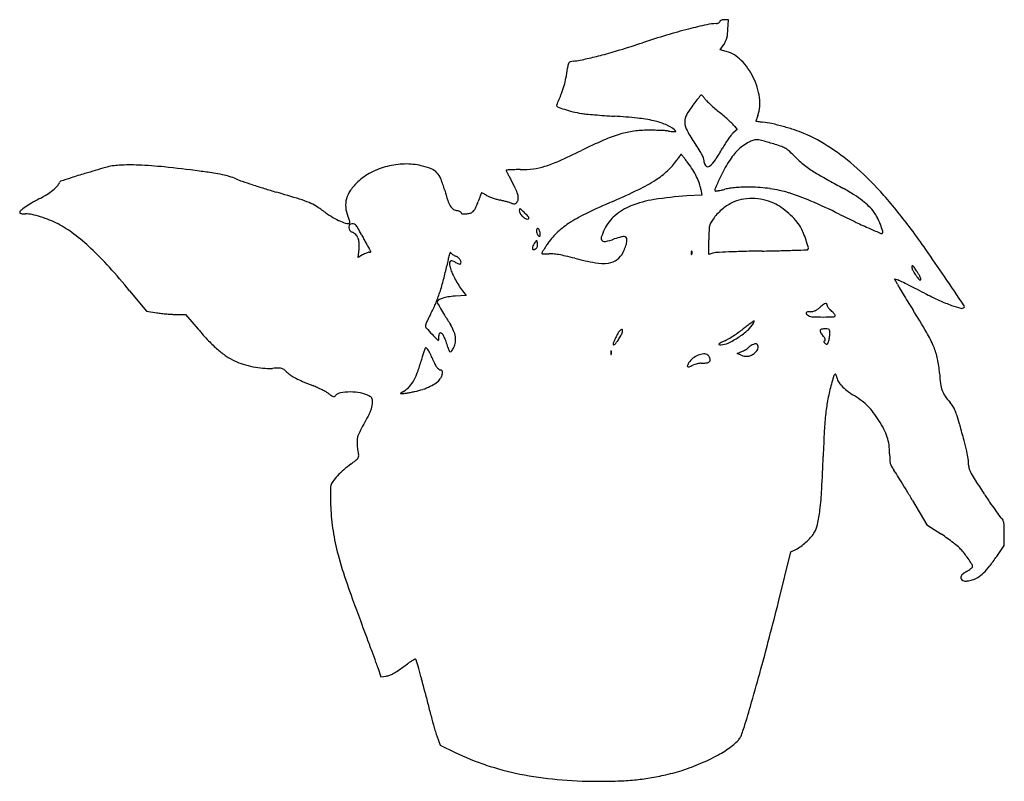
# Model space of a CAD drawing. Units: inches. Extents: x 61 to 806, y 100 to 676.
import ezdxf

# ---------------------------------------------------------------- set-up
doc = ezdxf.new("R2010")
doc.units = ezdxf.units.IN
doc.header["$MEASUREMENT"] = 0
doc.layers.add('freecads.com', color=7, linetype='Continuous')

msp = doc.modelspace()

# ---------------------------------------------------------------- linework, layer by layer
at = {"layer": 'freecads.com'}
for p, q in [((597.07, 676.49), (594.07, 676.49)), ((596.7, 669.15), (597.07, 676.49)), ((590.98, 653.72), (593.65, 657.77)), ((595.46, 652.46), (590.98, 653.72)), ((601.66, 596.01), (603.76, 593.35)), ((603.76, 593.35), (600.56, 590.53)), ((576.33, 547.88), (576.99, 543.76)), ((576.99, 543.76), (565.67, 543.07)), ((582.35, 498.78), (582.36, 509.88)), ((317.08, 496.47), (317.6, 502.95)), ((585.35, 499.8), (582.35, 498.78)), ((320.34, 498.48), (317.08, 496.47)), ((724.98, 476.22), (722.84, 480.45)), ((722.84, 480.45), (725.24, 479.54)), ((144.03, 471.4), (156.72, 455.86)), ((395.98, 471.38), (398.8, 467.77)), ((398.8, 467.77), (390.32, 467.24)), ((156.72, 455.86), (164.53, 454.67)), ((179.35, 453.42), (186.35, 453.37)), ((186.35, 453.37), (195.85, 442.29)), ((603.76, 423.77), (607.69, 425.53)), ((606.74, 422.54), (603.76, 423.77)), ((736.44, 312.62), (747.32, 294.25)), ((747.32, 294.25), (758.34, 287.04)), ((805.85, 278.67), (805.85, 287.93)), ((800.1, 270.33), (805.85, 278.67)), ((634.96, 235.85), (644.35, 273.7)), ((644.35, 273.7), (648.15, 275.64)), ((331.85, 186.13), (334.09, 179.26)), ((334.09, 179.26), (338.05, 179.79)), ((376.46, 134.58), (379.12, 127.39)), ((379.12, 127.39), (390.24, 121.96))]:
    msp.add_line(p, q, dxfattribs=at)
for centre, radius, start, end in [((674.25, 254.9), 428.16, 102.61611, 104.51737), ((587.76, 641.29), 32.2, 89.99997, 102.61612), ((587.76, 676.91), 3.42, 269.99995, 284.70475), ((587.71, 677.11), 3.62, 284.70474, 298.7747), ((587.96, 676.65), 3.1, 298.77471, 313.94415), ((589.01, 675.56), 1.59, 313.94411, 339.00643), ((591.79, 674.49), 1.39, 128.07903, 159.00634), ((593.13, 672.79), 3.56, 112.74534, 128.07906), ((593.69, 671.44), 5.02, 99.82714, 112.74533), ((594.07, 669.26), 7.23, 90.00003, 99.8271), ((753.27, -17.39), 711.71, 106.57112, 108.10388), ((687.66, 203.08), 481.69, 104.51741, 106.57107), ((578.13, 667.22), 18.37, 345.01138, 353.79122), ((528.84, 672.58), 67.94, 353.79126, 357.10914), ((207.03, 1653.45), 1046.16, 287.11847, 288.10395), ((576.59, 669.06), 20.47, 326.50466, 334.22246), ((583.23, 665.85), 13.09, 334.22253, 345.01137), ((436.02, 894.36), 253.2, 282.37998, 285.0118), ((403.73, 1014.8), 377.9, 285.01173, 287.11855), ((588.58, 627.92), 25.49, 44.29973, 74.35864), ((521.3, 633.69), 46.35, 168.9007, 172.53341), ((478.59, 642.07), 2.82, 140.91662, 168.90069), ((478, 642.55), 2.06, 105.86842, 140.91661), ((482.74, 625.86), 19.4, 99.1316, 105.86833), ((449.31, 833.81), 191.22, 279.13157, 282.38002), ((570.84, 610.6), 50.29, 26.21716, 44.29968), ((321.94, 659.81), 154.72, 349.74759, 352.5334), ((405.91, 646.21), 69.75, 338.5353, 343.71167), ((420.18, 642.04), 54.89, 343.71164, 349.74762), ((569.9, 610.14), 51.33, 8.31639, 26.21714), ((146.43, 748.24), 348.57, 336.96472, 338.53529), ((749.48, 474.77), 225.69, 140.23608, 141.34509), ((576.74, 618.5), 0.979, 88.30111, 140.23601), ((576.76, 619), 0.476, 45.09809, 88.30114), ((564.58, 606.78), 17.73, 41.91868, 45.09817), ((565.15, 607.3), 16.96, 37.83248, 41.91861), ((468.06, 611.49), 0.924, 156.96468, 247.94542), ((700.72, 516.24), 161.75, 143.80503, 145.73218), ((664.44, 542.79), 116.8, 141.34507, 143.80502), ((556.99, 600.95), 27.3, 34.97243, 37.83248), ((588.64, 623.09), 11.33, 214.97237, 225.18991), ((671.97, 706.98), 129.57, 225.18992, 226.90258), ((679.38, 714.9), 140.42, 226.90262, 228.76652), ((592.93, 613.5), 28.06, 340.18781, 8.31637), ((503.07, 697.9), 94.17, 247.94542, 251.35633), ((496.84, 679.45), 74.69, 251.3564, 256.41182), ((497.9, 683.83), 79.19, 256.41181, 261.25029), ((495.73, 669.72), 64.92, 261.25031, 264.48891), ((541.2, 1140.96), 538.35, 264.48892, 265.1712), ((546.1, 1199), 596.59, 265.17113, 265.88549), ((549.36, 1244.31), 642.03, 265.88545, 266.56154), ((583.67, 595.98), 20.12, 145.73216, 162.71739), ((697.02, 735.02), 167.17, 228.76654, 230.40196), ((452.7, 439.67), 216.13, 49.13799, 50.40192), ((1071.74, 441.01), 480.88, 160.18773, 160.38322), ((487.44, 213.73), 390.41, 83.99364, 86.56153), ((517.28, 497.36), 105.22, 77.18289, 83.99358), ((528.1, 544.92), 56.45, 67.57495, 77.18286), ((539.38, 572.25), 26.88, 50.84024, 67.57495), ((573.71, 599.08), 9.69, 162.71733, 192.05848), ((583.72, 601.22), 19.93, 192.0585, 210.39927), ((476.31, 466.97), 180.03, 47.68849, 49.13806), ((484.44, 475.89), 167.97, 46.37188, 47.68853), ((590.77, 587.44), 13.86, 38.18854, 46.37194), ((618.38, 599.79), 0.51, 160.75948, 174.49263), ((617.94, 599.83), 0.066, 174.49284, 260.87204), ((1606.48, 254.92), 1047.06, 160.69211, 160.75972), ((686.94, 1029.32), 435.06, 260.87209, 261.06896), ((864.51, 514.86), 260.88, 160.38321, 160.69215), ((633.76, 690.87), 92.46, 261.06894, 262.12845), ((646.12, 780.28), 182.72, 262.12835, 262.76479), ((614, 527.29), 72.3, 77.25148, 82.76479), ((587.7, 411.06), 191.47, 74.58667, 77.25149), ((548.2, 481.25), 113.53, 107.33195, 113.65213), ((534.59, 524.87), 67.84, 98.70842, 107.33195), ((536.18, 514.45), 78.38, 90.97026, 98.70844), ((537.53, 434.93), 157.91, 89.33876, 90.97028), ((536.93, 382.65), 210.19, 88.02213, 89.33877), ((537.56, 400.89), 191.94, 86.69057, 88.02211), ((545.49, 538.17), 54.43, 83.2884, 86.6906), ((592.43, 937.06), 347.21, 263.28841, 263.97023), ((556.37, 595.62), 3.87, 263.9703, 280.86754), ((552.58, 588.46), 5.97, 38.79223, 50.84028), ((557.05, 592.05), 0.24, 280.86749, 38.79217), ((711.56, 676.22), 168.14, 210.39926, 214.2155), ((653.85, 546.13), 69.54, 142.05173, 144.98213), ((608.48, 581.52), 12, 131.30038, 142.05172), ((587.12, 408.93), 193.67, 71.91961, 74.58673), ((620.48, 511.13), 86.17, 67.03349, 71.91962), ((606.74, 478.71), 121.38, 56.18311, 67.03346), ((709, 114.1), 514.35, 113.65218, 115.71156), ((415.71, 475.05), 189.63, 32.40982, 34.21552), ((660.41, 541.44), 77.61, 147.91948, 150.90098), ((661.74, 540.61), 79.17, 144.98219, 147.91947), ((625.39, 556.11), 30.31, 123.61945, 132.38487), ((638.81, 535.93), 54.54, 117.97265, 123.61949), ((620.41, 570.58), 15.31, 105.25045, 117.97262), ((618.42, 577.85), 7.77, 84.1182, 105.25044), ((616.78, 561.93), 23.78, 74.25731, 84.11824), ((475.51, 60.76), 544.48, 73.2414, 74.25736), ((609.07, 504.3), 81.27, 69.56962, 73.2415), ((182.39, 1207.76), 699.49, 294.16205, 295.71153), ((648.67, 504.89), 111.8, 141.56455, 142.33048), ((561.32, 574.21), 0.283, 89.99986, 141.56445), ((561.32, 574.19), 0.3, 39.55623, 90), ((285.32, 346.23), 358.27, 39.19894, 39.55623), ((549.46, 559.96), 31.2, 25.55247, 32.40987), ((485.81, 638.62), 122.22, 326.08191, 330.90092), ((651.97, 534.25), 64.74, 140.9159, 145.92138), ((626.36, 555.05), 31.74, 132.38485, 140.91592), ((631.62, 564.83), 16.67, 57.68299, 69.56967), ((629.62, 561.68), 20.4, 47.31448, 57.68298), ((537.64, 461.94), 156.08, 45.00024, 47.31445), ((571.15, 425.59), 185.32, 48.28101, 56.18309), ((138.44, 520.84), 45.56, 92.87822, 106.06414), ((144.4, 402.35), 164.21, 87.79922, 92.87823), ((139.3, 269.57), 297.08, 84.0247, 87.79923), ((353.62, 507.8), 59.49, 91.46246, 104.2374), ((353.36, 518.08), 49.21, 76.73433, 91.46241), ((429.83, 656.21), 94.98, 287.40579, 294.16199), ((518.95, 596.95), 47.34, 312.7629, 325.47135), ((637.06, 515.69), 96.03, 144.24913, 145.47135), ((601.79, 541.08), 52.58, 142.33048, 144.24916), ((473.4, 499.61), 115.57, 37.91941, 39.19893), ((394.12, 437.85), 216.08, 37.11835, 37.91934), ((506.73, 523.07), 74.85, 32.13214, 37.11838), ((564.78, 567.28), 14.22, 14.60158, 25.55255), ((569.17, 568.43), 9.69, 359.99998, 14.60162), ((582.28, 568.43), 3.43, 179.99995, 233.30869), ((570.22, 581.86), 20.5, 308.03539, 326.08192), ((656.11, 531.44), 69.74, 145.92146, 151.6574), ((701.76, 626.07), 76.03, 225.00026, 228.81558), ((703.57, 628.13), 78.77, 228.81558, 232.531), ((239.89, 122.84), 456.04, 106.5183, 107.90484), ((693.38, -1406.31), 2051.03, 106.06408, 106.51832), ((64.07, -449.13), 1019.71, 82.51791, 84.02477), ((116.61, -49.09), 616.24, 81.51901, 82.51801), ((191.41, 452.53), 109.07, 77.92026, 81.51906), ((201.95, 501.77), 58.72, 72.67197, 77.92027), ((346.82, 521.72), 43.97, 117.15687, 133.0878), ((353.29, 509.11), 58.15, 104.23739, 117.15694), ((351.89, 511.85), 55.61, 68.61588, 76.73427), ((367.66, 552.11), 12.38, 43.85205, 68.61586), ((366.25, 550.76), 14.33, 21.38056, 43.8521), ((429.07, 562.5), 0.195, 93.32266, 182.60095), ((429.75, 562.53), 0.875, 182.60089, 206.73525), ((728.22, 712.88), 335.07, 206.73529, 207.10129), ((449.28, 214.38), 348.9, 92.83605, 93.32261), ((561.17, 627.39), 147.42, 207.10133, 208.07054), ((437.91, 444), 119.01, 91.16674, 92.83608), ((440.3, 326.74), 236.29, 90.1675, 91.16673), ((439.37, 643.1), 80.07, 270.16746, 277.31154), ((443.14, 613.74), 50.48, 277.31153, 287.40578), ((506.89, 609.99), 65.1, 302.75468, 312.76293), ((522.44, 532.94), 56.3, 25.95922, 32.13214), ((581.52, 567.41), 2.16, 233.30866, 308.03538), ((759.85, 475.49), 187.61, 151.65749, 154.39793), ((702.17, 626.3), 76.46, 232.53099, 236.30003), ((695.83, 616.8), 65.04, 236.30006, 240.55527), ((3723.77, 5980.74), 6224.62, 240.555295, 240.598152), ((536.07, 386.24), 238.04, 41.33655, 48.28096), ((84.02, 555.75), 7.37, 316.82233, 341.14661), ((92.28, 552.93), 1.36, 108.52238, 161.14664), ((335.11, -171.87), 765.76, 107.90488, 108.52229), ((200.54, 497.24), 63.46, 67.72054, 72.67196), ((256.22, 633.16), 83.42, 247.72053, 251.06751), ((423.89, 1121.98), 600.2, 251.06749, 251.84809), ((445.81, 1188.84), 670.57, 251.84803, 252.65246), ((344.8, 523.88), 41.01, 133.08782, 144.93153), ((299.93, 524.79), 85.55, 15.38698, 21.38058), ((659.54, 679.85), 258.9, 208.07054, 208.70629), ((265.44, 464.03), 190.42, 26.37261, 28.7063), ((476.25, 657.62), 121.73, 295.80679, 302.75464), ((531.37, 537.29), 46.37, 19.179, 25.95924), ((549.59, 543.62), 27.08, 9.03533, 19.17899), ((1074.18, 324.87), 536.15, 154.39798, 155.36811), ((9188.98, 15679.2), 17356.93, 240.598153, 240.618092), ((9716.25, 16615.65), 18431.62, 240.618124, 240.637834), ((6470.01, 10845.63), 11811.11, 240.637906, 240.665408), ((42.78, 605.15), 72.14, 297.31541, 302.32868), ((55.89, 584.44), 47.62, 302.32867, 309.17165), ((63.83, 574.69), 35.05, 309.17163, 316.82236), ((451.57, 1207.26), 689.87, 252.65242, 253.43989), ((-309.83, -1353.32), 1981.52, 72.90516, 73.43984), ((329.09, 534.91), 21.81, 144.93161, 163.93261), ((567.62, 598.46), 192.09, 195.38689, 197.80744), ((593.29, 472.2), 197.18, 158.21936, 158.77582), ((410.38, 545.29), 0.203, 90.0001, 158.21954), ((410.38, 544.96), 0.536, 62.7276, 89.99996), ((371.5, 469.55), 85.38, 61.98124, 62.72768), ((388.1, 500.73), 50.05, 60.47554, 61.98125), ((371.1, 470.72), 84.54, 59.45873, 60.47561), ((412.16, 536.77), 26.66, 16.41933, 26.37268), ((428.47, 541.58), 9.65, 358.17309, 16.41936), ((295.65, 1031.09), 536.57, 293.49709, 295.80672), ((587.93, 547.83), 1.23, 155.36808, 225.00001), ((587.42, 547.32), 0.511, 225.00002, 277.60167), ((577.85, 619.02), 72.85, 277.60166, 279.15435), ((581.76, 594.76), 48.27, 279.15439, 281.97916), ((573.99, 631.39), 85.72, 281.97923, 283.81678), ((604.43, 507.58), 41.78, 98.45126, 103.81683), ((608.54, 479.94), 69.72, 94.79529, 98.45137), ((610.54, 456.09), 93.66, 91.65208, 94.79536), ((612.89, 374.76), 175.02, 89.68376, 91.65216), ((613.3, 448.43), 101.35, 81.33059, 89.68382), ((613.03, 446.71), 103.08, 73.08288, 81.3306), ((598.16, 397.8), 154.21, 66.55155, 73.08288), ((573.99, 353.9), 223.81, 58.07555, 60.66544), ((652.22, 479.46), 75.89, 52.27363, 58.07553), ((101.62, 483.06), 63.25, 120.19005, 125.34396), ((139.25, 418.37), 138.09, 117.31539, 120.19012), ((248.74, 462.95), 81.3, 67.48569, 72.90509), ((266.34, 505.4), 35.35, 57.73409, 67.48567), ((325.3, 536.01), 17.87, 163.93258, 185.27023), ((405.36, 546.34), 21.66, 197.80743, 209.86005), ((374.15, 550.21), 35.52, 337.03763, 341.59365), ((541.24, 494.61), 140.58, 160.51971, 161.59365), ((478.05, 516.96), 73.55, 158.77587, 160.51969), ((420.87, 555.07), 13.39, 239.45879, 247.74198), ((436.17, 592.45), 53.79, 247.74194, 250.68885), ((438.27, 598.46), 60.15, 250.6889, 253.59547), ((435.36, 588.55), 49.82, 253.59555, 256.94299), ((390.06, 393.24), 150.68, 75.86496, 76.94303), ((390.93, 396.68), 147.12, 74.7674, 75.86495), ((395.05, 411.84), 131.41, 73.69941, 74.7674), ((426.71, 520.1), 18.62, 69.18323, 73.69938), ((436.58, 546.06), 9.15, 249.18319, 258.26302), ((435.09, 538.85), 1.79, 258.26298, 288.63314), ((435.06, 538.92), 1.86, 288.63326, 318.28795), ((428.92, 544.39), 10.09, 318.28795, 326.76615), ((433.45, 541.42), 4.67, 326.76616, 358.17311), ((727.92, 36.8), 547.62, 113.49707, 115.8452), ((553.39, 461.15), 80.21, 98.8829, 111.96031), ((581.83, 279.17), 264.39, 93.50477, 98.88294), ((615.47, 506.78), 34.91, 117.09165, 124.61074), ((612.64, 512.32), 28.69, 101.73375, 117.09166), ((614.75, 502.15), 39.08, 89.55101, 101.73367), ((614.73, 499.99), 41.24, 77.6858, 89.551), ((615.55, 503.73), 37.41, 64.9225, 77.68578), ((615.56, 503.75), 37.39, 55.00382, 64.9224), ((467.3, 96.12), 483.05, 63.76275, 66.55154), ((668.04, 499.9), 50.03, 44.9253, 52.2736), ((418.37, 282.7), 394.79, 36.58252, 41.33647), ((62.93, 530.4), 2.07, 130.22019, 180.00002), ((61.23, 530.4), 0.376, 180, 250.6665), ((63.79, 537.71), 8.12, 250.66652, 258.28725), ((94.59, 492.96), 51.11, 125.34392, 130.2202), ((64.45, 540.88), 11.36, 258.28731, 265.52548), ((65.25, 551.08), 21.59, 265.52548, 269.99994), ((65.25, 505.71), 23.78, 77.9974, 89.99996), ((54.9, 457.04), 73.54, 72.82346, 77.99731), ((216.67, 426.72), 128.39, 53.99973, 57.73417), ((332.53, 586.19), 68.72, 233.99976, 239.73708), ((328.3, 536.28), 20.88, 185.27022, 204.25438), ((393.22, 539.38), 7.67, 209.86016, 232.90016), ((392.44, 538.34), 6.37, 232.90015, 259.37479), ((388.56, 517.68), 14.65, 73.84099, 79.37468), ((390.24, 523.48), 8.61, 65.60605, 73.84095), ((391.31, 525.83), 6.02, 56.53998, 65.60609), ((394.36, 530.45), 0.493, 0.00007, 56.54004), ((395.7, 530.45), 0.846, 180, 263.28924), ((397.37, 544.63), 15.13, 263.28932, 273.58486), ((397.24, 546.78), 17.28, 273.58491, 283.82624), ((399.81, 536.34), 6.53, 283.82624, 305.00847), ((401.37, 534.11), 3.81, 305.00845, 326.20499), ((384.97, 545.08), 23.53, 326.20488, 331.71957), ((380.25, 547.63), 28.9, 331.7196, 337.03753), ((441.63, 532.09), 2.77, 158.67274, 179.99994), ((443.05, 532.09), 4.2, 179.99997, 210.99637), ((439.38, 532.97), 0.365, 65.4875, 158.6728), ((449.12, 535.73), 11.27, 210.99634, 225.82462), ((438.04, 530.01), 3.62, 46.48329, 65.48748), ((324.1, 410.01), 169.09, 45.28631, 46.48333), ((376.55, 462.99), 94.53, 43.37796, 45.28632), ((539.28, 426.23), 114.9, 115.84519, 123.32193), ((540.06, 494.2), 44.57, 111.96028, 130.32064), ((614.07, 505.89), 34.66, 137.70283, 145.25969), ((619.47, 500.98), 41.96, 131.15475, 137.70279), ((619.51, 500.93), 42.02, 124.61077, 131.15469), ((600.04, 481.58), 64.46, 48.40743, 55.00379), ((601.06, 482.73), 62.92, 41.76166, 48.40748), ((1153.09, 1487.53), 1068.18, 243.76275, 244.53418), ((674.05, 505.9), 41.54, 36.47684, 44.92529), ((687.1, 515.55), 25.31, 26.33113, 36.47685), ((51.88, 447.26), 83.77, 67.84338, 72.82343), ((55.89, 457.11), 73.14, 62.32967, 67.84344), ((50.24, 446.34), 85.3, 52.78287, 62.3297), ((323.48, 570.69), 50.78, 239.7371, 246.93521), ((320.42, 563.49), 42.95, 246.93527, 253.76634), ((309, 524.27), 2.1, 253.76633, 315.00001), ((286.85, 517.61), 24.58, 20.04768, 24.25433), ((296.02, 520.95), 14.82, 13.90319, 20.04772), ((311.84, 520.06), 1.92, 112.42676, 160.25777), ((298.33, 521.53), 12.44, 8.11985, 13.9032), ((310.06, 523.2), 0.587, 314.99988, 8.11979), ((312.52, 518.42), 3.7, 80.74251, 112.42672), ((312.58, 518.79), 3.33, 46.43125, 80.74256), ((448.71, 535.32), 10.69, 225.82462, 240.94682), ((444.93, 528.5), 2.89, 240.9469, 280.90067), ((441.3, 524.18), 5.45, 28.11544, 43.37798), ((445.3, 526.57), 0.93, 280.90075, 327.88245), ((445.52, 526.43), 0.665, 327.88247, 28.11544), ((509.95, 470.85), 61.51, 123.32194, 134.1636), ((531, 504.88), 30.56, 130.32065, 154.68231), ((591.22, 518.41), 8.6, 151.35724, 168.42087), ((613.81, 506.07), 34.35, 145.2597, 151.35728), ((625.15, 504.24), 30.62, 30.37198, 41.7617), ((871.11, 895.44), 412.38, 244.53425, 246.10436), ((650.86, 497.62), 65.74, 21.35634, 26.33113), ((615.82, 483.91), 103.37, 18.31978, 21.35627), ((0.48, 380.82), 167.58, 47.02266, 52.78288), ((313.3, 519.54), 3.47, 160.25781, 191.0269), ((314.51, 519.78), 4.71, 191.02694, 216.72879), ((313.98, 519.38), 4.05, 216.72877, 245.50454), ((308.11, 506.5), 10.11, 46.46284, 65.50459), ((307.59, 513.54), 10.57, 30.01648, 46.43132), ((229.28, 468.3), 101.01, 26.89017, 30.01649), ((455.14, 516.77), 3.27, 156.19662, 180.50141), ((457.73, 516.79), 5.86, 180.50134, 196.84778), ((458.11, 516.91), 6.25, 196.84783, 212.40764), ((452.7, 517.84), 0.608, 72.87775, 156.19662), ((452.43, 516.95), 1.55, 27.80408, 72.87785), ((446.97, 514.07), 7.72, 14.08932, 27.80398), ((445.69, 513.75), 9.04, 7.47688, 14.08927), ((447.82, 514.03), 6.89, 359.37179, 7.47691), ((504.1, 476.87), 53.12, 134.1636, 146.26604), ((555.96, 493.07), 58.17, 154.68228, 161.11651), ((919.5, 509.75), 337.14, 178.76968, 179.97632), ((600.02, 516.61), 17.59, 168.42087, 178.7697), ((621.8, 502.28), 34.5, 22.39049, 30.372), ((570.71, 481.23), 89.75, 18.4817, 22.3905), ((1120.1, 1457.45), 1027.08, 246.10439, 246.62097), ((712.92, 515.56), 0.944, 246.62098, 315.00001), ((712.55, 515.94), 1.48, 314.99995, 18.31972), ((234.11, 145.94), 624.27, 34.8364, 36.58252), ((309.92, 508.41), 7.48, 22.58356, 46.4629), ((306.74, 507.08), 10.93, 3.60985, 22.58354), ((284.02, 505.65), 33.69, 355.41064, 3.60984), ((528.58, 620.08), 234.58, 206.8902, 207.78676), ((517.72, 614.36), 222.3, 207.78687, 208.72033), ((497.78, 603.43), 199.56, 208.72035, 209.61943), ((455.91, 503.02), 7.13, 138.0541, 153.48342), ((481.32, 480.18), 41.3, 135.69994, 138.05403), ((452.03, 508.76), 0.373, 68.65788, 135.69994), ((452.01, 508.7), 0.434, 8.78781, 68.65774), ((400.16, 500.69), 52.9, 6.81978, 8.78773), ((446.65, 506.25), 6.07, 356.18132, 6.81969), ((455.48, 515.24), 3.14, 212.40772, 235.27596), ((454.02, 513.13), 0.573, 235.27594, 314.99994), ((453.87, 513.28), 0.783, 314.99992, 350.64202), ((449.45, 514.01), 5.26, 350.6422, 359.37168), ((503.24, 511.1), 2.46, 161.11644, 224.8577), ((503.48, 511.33), 2.78, 224.85767, 283.19897), ((487.96, 577.5), 70.74, 283.19892, 288.80111), ((535.73, 437.18), 77.49, 104.64393, 108.80109), ((517.58, 506.63), 5.71, 76.65019, 104.64397), ((518.51, 510.53), 1.7, 13.34298, 76.65024), ((476.84, 519.54), 44.9, 340.62685, 343.39709), ((506.25, 510.77), 14.21, 343.39711, 349.92683), ((513.83, 509.42), 6.5, 349.92687, 13.34296), ((492.13, 454.97), 172.61, 16.4922, 18.48168), ((-45.32, 331.67), 234.76, 42.16311, 47.02267), ((329.99, 482.87), 18.35, 116.79927, 121.71747), ((330.04, 482.76), 18.48, 111.9064, 116.79918), ((329.06, 485.2), 15.85, 106.91558, 111.90639), ((346.67, 517.52), 25.74, 209.61941, 213.68698), ((325.34, 497.44), 3.05, 90.00008, 106.91556), ((264.93, 463.03), 72.5, 32.05963, 33.68704), ((325.34, 505.81), 5.31, 269.99998, 280.43229), ((326.24, 500.89), 0.313, 280.43222, 1.79421), ((325.33, 500.86), 1.23, 1.79422, 32.05967), ((403.62, 492.77), 18.59, 156.61577, 162.97878), ((386.79, 500.05), 0.258, 29.23256, 156.61569), ((389.12, 501.35), 2.42, 209.23266, 228.49016), ((394.52, 507.45), 10.55, 228.49012, 234.93443), ((452.23, 503.77), 3.36, 169.26461, 192.91927), ((455.72, 503.11), 6.92, 153.48345, 169.26453), ((449.59, 503.17), 0.661, 192.91936, 271.16963), ((449.58, 503.86), 1.35, 271.16957, 287.40975), ((448.01, 508.87), 6.6, 287.40983, 292.42745), ((447.6, 509.85), 7.67, 292.42729, 297.33472), ((447.72, 509.62), 7.4, 297.33488, 302.37243), ((450.92, 504.58), 1.43, 302.37243, 331.37264), ((448.53, 505.88), 4.15, 331.3726, 344.48907), ((447.37, 506.2), 5.36, 344.48907, 356.18124), ((456.71, 499.63), 0.853, 149.54805, 179.87723), ((456.09, 499.63), 0.24, 179.87712, 263.59154), ((600.81, 414.91), 168.01, 148.82872, 149.54789), ((458.85, 524.16), 24.93, 263.59151, 266.6743), ((536.42, 453.86), 92.76, 147.29166, 148.82877), ((458.71, 521.86), 22.62, 266.67421, 270.98968), ((592.34, 417.94), 159.22, 146.26606, 147.29165), ((458.33, 544.14), 44.9, 270.98972, 273.57342), ((462.38, 479.31), 20.05, 84.32934, 93.57347), ((458.51, 440.39), 59.16, 80.20458, 84.32943), ((503.96, 507), 15.02, 306.55972, 334.39476), ((485.92, 515.65), 35.02, 334.3947, 337.89634), ((473.15, 520.83), 48.8, 337.89629, 340.62688), ((575.04, 500.16), 6.11, 175.83122, 182.35865), ((578.83, 500.32), 9.91, 182.35875, 186.68842), ((570.55, 500.49), 1.61, 158.19031, 175.83114), ((569.48, 499.22), 0.494, 186.68836, 225.00004), ((569.36, 500.97), 0.325, 111.15332, 158.19038), ((569.31, 501.08), 0.205, 45.00011, 111.15358), ((567.51, 500.12), 2.19, 325.80984, 338.1904), ((568.92, 500.68), 0.763, 16.17162, 44.99996), ((566.96, 500.34), 2.77, 338.19031, 349.96042), ((567.69, 500.33), 2.04, 2.35867, 16.17174), ((567.15, 500.3), 2.59, 349.96051, 2.35866), ((588.02, 492), 8.24, 92.92699, 108.85953), ((651.76, -754.64), 1256.51, 92.47779, 92.92698), ((629.53, -240.84), 742.23, 91.57595, 92.47779), ((644.49, -784.63), 1286.23, 90.9785, 91.57597), ((587.88, 2529.74), 2028.63, 270.97852, 271.3498), ((610.65, 1563.12), 1061.74, 271.34982, 271.95257), ((436.22, 6679.63), 6181.22, 271.95262, 272.044293), ((656.68, 503.2), 0.858, 272.04438, 315.06784), ((656.31, 503.57), 1.39, 315.0679, 16.49215), ((-721.81, -519.34), 1788.9, 34.04029, 34.83646), ((557.47, 456.09), 176.81, 167.29403, 168.8387), ((428.29, 485.22), 44.39, 162.9788, 167.29404), ((388.15, 492.12), 2.18, 139.56505, 188.41876), ((411.92, 495.64), 26.2, 188.4188, 196.32844), ((387.55, 492.64), 1.39, 73.05771, 139.56505), ((384.17, 481.55), 12.98, 60.14756, 73.05775), ((395.6, 508.99), 12.44, 234.93443, 241.13781), ((395.4, 508.63), 12.03, 241.13772, 247.50005), ((397.95, 505.56), 14.7, 240.14753, 245.54585), ((387.99, 490.74), 7.33, 49.81453, 67.50001), ((395.57, 500.31), 8.94, 245.54578, 253.37988), ((388.18, 490.97), 7.04, 31.57831, 49.81456), ((394.87, 497.99), 6.52, 253.37988, 261.75462), ((390.33, 492.29), 4.52, 8.35071, 31.57831), ((393.34, 492.73), 1.48, 314.99996, 8.35079), ((451.92, 402.21), 97.91, 76.99629, 80.20465), ((411.9, 228.9), 275.78, 75.51465, 76.99629), ((531.55, 692.03), 202.55, 255.5146, 260.01679), ((502.19, 525.25), 33.22, 260.0167, 277.15485), ((504.59, 506.15), 13.96, 277.15479, 306.55975), ((569.22, 498.96), 0.119, 224.99985, 325.80974), ((-209.53, 182.96), 456.3, 39.2077, 42.16309), ((207.51, 525.14), 179.89, 345.44987, 348.83879), ((416.95, 497.11), 31.44, 196.32844, 203.92766), ((443.27, 508.79), 60.24, 203.92763, 208.59911), ((394.01, 492.05), 0.52, 261.75453, 314.9999), ((736.77, 489.52), 0.913, 136.251, 180), ((741.3, 489.52), 5.44, 180.00001, 208.99436), ((736.37, 489.9), 0.359, 50.09486, 136.25106), ((776.49, 509.02), 45.68, 208.99432, 215.05114), ((732.81, 485.65), 5.9, 36.17817, 50.09491), ((648.74, 424.16), 110.06, 34.52324, 36.17815), ((708.76, 465.45), 37.21, 30.69172, 34.5233), ((717.82, 470.83), 26.68, 25.7743, 30.69181), ((235.28, 517.93), 151.2, 341.58947, 345.44993), ((448.64, 511.73), 66.36, 208.59913, 213.08963), ((718.35, 461.4), 19.4, 63.94918, 69.18327), ((130.95, -740.23), 1356.92, 63.69888, 63.94915), ((765.78, 501.51), 32.6, 215.0511, 222.37032), ((742.11, 479.92), 0.562, 222.37035, 348.68586), ((720.61, 472.18), 23.58, 21.20688, 25.77435), ((741.09, 480.12), 1.6, 348.68582, 21.20687), ((-14870.86, -10077.48), 18863.84, 33.958935, 34.040295), ((254.06, 511.68), 131.4, 337.46255, 341.58947), ((442.69, 507.84), 59.25, 213.08966, 217.97854), ((763.87, 495.97), 43.62, 206.92295, 210.62531), ((1243.62, 779.98), 601.13, 210.62532, 211.1694), ((295.71, -406.88), 985.08, 63.28931, 63.69886), ((50.98, -893.25), 1529.54, 62.99477, 63.28927), ((884.87, 742.98), 306.92, 242.9947, 245.34512), ((378.69, 462.66), 1.84, 121.73813, 180), ((378.74, 462.66), 1.89, 180, 209.76264), ((385.19, 452.15), 14.2, 108.78887, 121.73813), ((388.91, 441.22), 25.74, 98.93118, 108.78891), ((393.94, 409.22), 58.14, 93.56997, 98.93119), ((1268.36, 794.94), 630.04, 211.16935, 211.7831), ((1389.98, 870.3), 773.11, 211.78312, 212.30956), ((805.7, 570.5), 117.15, 245.34504, 250.16932), ((177.56, 540.24), 86.56, 261.34504, 263.684), ((297.48, 493.66), 84.4, 331.71234, 337.46249), ((660.91, 624.02), 326.94, 209.76267, 210.53273), ((602.62, 589.63), 259.26, 210.53265, 211.83371), ((656.73, 454.26), 0.816, 154.73685, 228.39984), ((657.12, 454.07), 1.25, 99.52438, 154.7368), ((659.19, 441.74), 13.76, 89.99996, 99.52437), ((659.19, 463.18), 7.69, 270.00003, 283.15694), ((658.95, 464.22), 8.75, 283.15701, 295.10015), ((657.67, 466.95), 11.77, 295.10011, 305.22158), ((649.85, 478.02), 25.32, 305.22152, 310.92929), ((695.25, 425.66), 43.98, 126.65708, 130.92924), ((671.57, 457.48), 4.31, 103.17027, 126.65712), ((670.78, 460.85), 0.852, 35.35533, 103.17028), ((669.8, 460.16), 2.06, 0.00003, 35.35531), ((673.05, 460.16), 1.19, 179.99999, 211.97374), ((682.03, 465.76), 11.78, 211.97363, 217.92098), ((683.97, 467.27), 14.24, 217.92107, 223.88719), ((687.24, 470.43), 18.78, 223.88721, 228.73348), ((661.1, 440.63), 20.85, 44.38604, 48.73358), ((665.17, 444.61), 15.16, 38.8643, 44.38608), ((210.83, 124.6), 622.04, 30.45757, 32.30956), ((798.19, 549.68), 95.01, 250.16927, 254.60066), ((773.64, 460.52), 2.53, 254.60063, 315.00005), ((774.81, 459.35), 0.874, 315, 33.95885), ((185.16, 608.93), 155.67, 263.68397, 265.19128), ((184.82, 604.89), 151.61, 265.19124, 266.70612), ((179.88, 519.06), 65.64, 266.7061, 269.5382), ((441.24, 415.69), 79.15, 155.85834, 157.6512), ((434.74, 418.6), 72.02, 153.488, 155.85835), ((465.05, 403.48), 105.89, 151.7123, 153.48797), ((1250.37, 991.78), 1021.69, 211.83368, 212.30305), ((1238.49, -411.31), 1061.23, 125.89248, 126.04787), ((604.2, 453), 13.35, 331.84503, 335.14366), ((611.04, 449.83), 5.81, 335.1436, 341.2879), ((616.57, 448.07), 0.426, 90.00001, 125.89259), ((613.09, 449.14), 3.64, 341.2879, 348.21331), ((616.57, 448.41), 0.0845, 348.21337, 89.99996), ((661.73, 459.89), 8.35, 228.39991, 241.84507), ((661.31, 459.11), 7.47, 241.84503, 267.47831), ((668.36, 619.03), 167.54, 267.47834, 270.15714), ((668, 749.93), 298.44, 270.15713, 271.71395), ((676.89, 452.58), 0.961, 271.7139, 359.99998), ((666.94, 446.04), 12.89, 33.53905, 38.86431), ((676.81, 452.58), 1.04, 359.99998, 33.53916), ((372.54, 593.77), 232.73, 220.6085, 223.53066), ((370.26, 444.87), 2.41, 157.65106, 180.00002), ((370.41, 444.87), 2.56, 180.00001, 221.59107), ((516.53, 574.56), 197.93, 221.59104, 223.44968), ((361.13, 429.56), 30.37, 22.37835, 32.30311), ((370.56, 433.45), 20.17, 8.89095, 22.37837), ((521.18, 434.94), 8.77, 138.36232, 151.75587), ((518.16, 437.63), 4.72, 113.52202, 138.36239), ((516.5, 441.44), 0.569, 1.40572, 113.52211), ((511.59, 441.32), 5.48, 335.48166, 1.40573), ((526.31, 553.18), 137.79, 302.78594, 304.73098), ((568.32, 491.59), 66.32, 303.30999, 311.14134), ((548.89, 520.61), 98.16, 304.73101, 307.23909), ((898.78, 60.3), 480.03, 126.78074, 127.23911), ((764.89, 239.4), 256.42, 126.04782, 126.78074), ((600.14, 455.17), 17.95, 311.14139, 331.84498), ((668.03, 440.84), 1.6, 159.19654, 212.57905), ((667.8, 440.93), 1.35, 99.15534, 159.19656), ((686.58, 452.69), 23.62, 212.57893, 220.07879), ((670.41, 424.72), 17.78, 90.00001, 99.15536), ((670.41, 419.61), 22.88, 84.79847, 90.00004), ((672.36, 441), 1.41, 45.0506, 84.7985), ((672.36, 441), 1.4, 5.22625, 45.05064), ((651.13, 439.06), 22.73, 359.99999, 5.22629), ((667.96, 393.42), 91.73, 22.84717, 30.4576), ((276.64, 502.67), 100.46, 223.53072, 229.00578), ((517.82, 575.78), 199.71, 223.44962, 225.25142), ((377.54, 434.26), 0.434, 225.25132, 352.09916), ((381.15, 437.51), 3.27, 154.06291, 184.63099), ((344.88, 434.57), 33.12, 3.03624, 4.6311), ((347.37, 434.7), 30.63, 1.34517, 3.03629), ((374.63, 434.66), 3.36, 352.09911, 359.72191), ((350.53, 434.77), 27.47, 359.72194, 1.34521), ((379.05, 438.53), 0.926, 76.7805, 154.06296), ((378.63, 436.78), 2.72, 38.44011, 76.78054), ((371.9, 431.44), 11.32, 25.12326, 38.44006), ((359, 425.39), 25.57, 21.34302, 25.12328), ((322.27, 411.04), 65, 19.45964, 21.34302), ((319.43, 410.03), 68.01, 17.59233, 19.45967), ((380.14, 433.55), 10.51, 332.65558, 353.47805), ((374.98, 434.14), 15.7, 353.47803, 8.89092), ((513.33, 430.87), 3.48, 156.16239, 180.00002), ((613.71, 386.52), 113.22, 154.23684, 156.16239), ((501.65, 440.94), 13.84, 314.22531, 324.25254), ((590.18, 397.88), 87.09, 151.75578, 154.23681), ((472.66, 461.81), 49.57, 324.2526, 328.13344), ((489.2, 451.53), 30.1, 328.13352, 335.48159), ((717.75, 182.04), 280.09, 116.13824, 116.95115), ((576.82, 469.22), 39.8, 296.1382, 300.8161), ((568.24, 491.72), 66.46, 295.62903, 303.30998), ((532.12, 544.16), 127.06, 300.81614, 302.78592), ((648.09, 420.3), 26.69, 35.89641, 40.07877), ((669.9, 432.79), 0.545, 139.99406, 188.98393), ((670.3, 432.85), 0.959, 188.98383, 222.65287), ((671.05, 431.82), 2.06, 121.71741, 139.99396), ((674.85, 437.04), 7.15, 222.65293, 230.30984), ((666.03, 433.29), 4.55, 20.40547, 35.89639), ((669.53, 434.27), 0.832, 301.71753, 348.60146), ((668.98, 434.38), 1.4, 348.60143, 20.40547), ((655.75, 439.45), 18.28, 334.33556, 339.18321), ((663.32, 436.57), 10.18, 339.18324, 346.66753), ((649.4, 439.87), 24.49, 346.66752, 350.5518), ((648.33, 440.04), 25.57, 350.55177, 354.3971), ((658.39, 439.06), 15.47, 354.39711, 359.99998), ((256.31, 479.28), 69.47, 229.00578, 235.68205), ((761.01, 302.06), 413.11, 162.3669, 162.76361), ((370.3, 426.25), 3.14, 149.61671, 162.36675), ((368.13, 427.53), 0.619, 57.09966, 149.61672), ((365.96, 424.17), 4.62, 35.66637, 57.09966), ((356.06, 417.07), 16.8, 25.40793, 35.66641), ((345.04, 418.15), 41.15, 14.87156, 17.5923), ((410.76, 435.6), 26.85, 194.87161, 201.31752), ((386.7, 426.21), 1.02, 201.3176, 270.11431), ((386.7, 426.5), 1.31, 270.11426, 327.69461), ((354.96, 446.57), 38.85, 327.69457, 332.65561), ((520.77, 424.49), 12.75, 175.99176, 179.99999), ((509.71, 425.27), 1.67, 158.02548, 175.99184), ((508.27, 425.85), 0.12, 61.64751, 158.02543), ((508.13, 425.59), 0.414, 21.97449, 61.64767), ((506.15, 424.79), 2.56, 8.69989, 21.97444), ((504.23, 424.49), 4.5, 359.99996, 8.69993), ((510.25, 430.87), 0.392, 180.00003, 282.93611), ((509.87, 432.49), 2.06, 282.93618, 314.22527), ((590.01, 430.88), 0.221, 134.61659, 259.58344), ((592.52, 428.34), 3.78, 116.95117, 134.61661), ((591.4, 438.4), 7.88, 259.58347, 269.69854), ((591.42, 443.39), 12.86, 269.6986, 295.62901), ((596.94, 449.52), 26.29, 294.11866, 297.88907), ((599.05, 445.55), 21.79, 297.88904, 302.22971), ((600.57, 443.14), 18.94, 302.22967, 306.43493), ((610.62, 429.52), 2.01, 306.43497, 328.28258), ((615.07, 426.77), 3.22, 122.77558, 148.28256), ((620.25, 418.72), 12.79, 113.62963, 122.77559), ((620.24, 418.74), 12.77, 104.57221, 113.62962), ((608.75, 433.75), 12.58, 301.21526, 315.35576), ((617.69, 428.58), 2.6, 75.10863, 104.57219), ((610.21, 432.31), 10.52, 315.35579, 330.58411), ((618.11, 430.18), 0.943, 46.39462, 75.10859), ((616.85, 428.86), 2.77, 33.5394, 46.39477), ((616.23, 428.45), 3.51, 21.95775, 33.53928), ((616.91, 428.53), 2.83, 330.58413, 10.97189), ((616, 428.35), 3.77, 10.97192, 21.95787), ((673.17, 435.01), 4.5, 230.30972, 243.29896), ((671.43, 431.55), 0.626, 243.29905, 298.85111), ((671.15, 432.05), 1.2, 298.85118, 334.33556), ((706.49, 409.65), 49.92, 11.67288, 22.84723), ((242.58, 459.16), 45.12, 235.682, 244.90737), ((245.53, 465.46), 52.07, 244.90731, 252.62786), ((244.12, 451.91), 125.1, 339.71461, 344.0681), ((759.86, 304.69), 411.25, 163.53548, 164.0681), ((605.8, 350.22), 250.6, 162.7636, 163.53549), ((319.23, 399.57), 57.57, 21.30855, 25.40797), ((423.44, 440.22), 54.28, 201.30857, 205.88131), ((520.77, 424.49), 12.75, 180.00001, 184.00824), ((509.71, 423.72), 1.67, 184.00816, 201.97452), ((508.27, 423.14), 0.12, 201.97457, 298.35249), ((508.13, 423.4), 0.414, 298.35233, 338.02551), ((506.15, 424.2), 2.56, 338.02556, 351.30011), ((504.23, 424.49), 4.5, 351.30007, 0.00004), ((578.29, 409.79), 13.17, 127.65616, 146.76618), ((580.69, 406.68), 17.1, 111.93915, 127.65613), ((579.55, 409.52), 14.04, 94.68835, 111.93908), ((578.8, 418.67), 4.86, 56.62377, 94.68829), ((579.41, 422.86), 6.2, 276.04566, 296.72015), ((580.32, 420.98), 2.09, 39.01461, 56.62377), ((576.49, 417.88), 7.02, 31.86251, 39.0146), ((581.27, 419.17), 2.07, 296.72019, 337.82416), ((575.6, 417.33), 8.06, 24.99539, 31.86241), ((576.62, 417.8), 6.95, 17.31566, 24.99546), ((581.16, 419.22), 2.18, 337.82419, 17.31566), ((609.84, 430.02), 8.09, 247.50003, 257.58742), ((611.08, 435.66), 13.87, 257.58746, 264.3258), ((611.06, 435.38), 13.6, 264.32581, 271.10833), ((611.19, 428.68), 6.89, 271.1083, 282.3876), ((610.82, 430.34), 8.59, 282.38754, 301.21532), ((679.77, 404.13), 77.21, 3.61338, 11.67295), ((250.91, 482.66), 70.09, 252.62783, 258.80626), ((251.15, 483.89), 71.34, 258.80625, 264.93544), ((249.94, 470.23), 57.64, 264.93544, 272.12782), ((257.45, 268.19), 144.55, 90.20524, 92.12781), ((256.97, 403.75), 8.98, 75.61727, 90.20521), ((257.97, 407.65), 4.96, 53.54042, 75.61716), ((247.27, 393.18), 22.95, 46.45721, 53.54038), ((280.72, 428.37), 25.6, 226.45725, 235.21855), ((390.52, 424.25), 17.69, 205.88128, 216.42839), ((383.47, 419.05), 8.93, 216.42844, 231.58236), ((379.51, 414.05), 2.56, 231.58242, 269.99995), ((379.51, 410.4), 1.1, 24.29156, 89.99996), ((377.51, 409.49), 3.29, 355.18128, 24.29155), ((566.61, 414.57), 0.647, 153.20807, 234.97038), ((585.77, 404.89), 22.11, 146.76614, 153.20815), ((566.91, 414.99), 1.17, 234.97031, 288.86937), ((552.28, 457.78), 46.39, 288.86936, 292.67643), ((577.3, 397.92), 18.49, 107.42799, 112.67651), ((579.67, 390.36), 26.41, 103.41054, 107.42794), ((579.2, 392.32), 24.4, 99.32302, 103.41053), ((576.61, 408.09), 8.42, 90.28122, 99.32307), ((576.4, 451.3), 34.8, 270.28124, 276.04558), ((285.72, 435.57), 34.36, 235.21852, 242.24514), ((301.19, 464.97), 67.58, 242.24514, 246.95855), ((412.09, 725.7), 350.92, 246.95863, 248.34952), ((339.99, 413.71), 21.67, 313.55057, 328.47584), ((328.65, 420.67), 34.98, 328.47583, 339.71467), ((369.04, 411.64), 12.14, 305.3402, 324.54672), ((369.07, 411.61), 12.1, 324.54675, 337.18644), ((373.27, 409.85), 7.55, 337.18646, 355.18128), ((829.84, 359.27), 160.3, 163.01626, 165.00621), ((681.75, 404.5), 5.46, 140.07655, 163.01626), ((677.96, 407.68), 0.512, 26.15746, 140.0766), ((670.41, 403.97), 8.93, 11.30997, 26.15741), ((689.32, 407.75), 10.36, 191.30989, 210.61654), ((695.27, 411.27), 17.28, 210.61647, 223.77932), ((877.98, 416.64), 121.4, 183.61342, 187.37902), ((252.94, 324.78), 80.44, 65.6802, 68.34961), ((246.62, 310.8), 95.77, 63.33822, 65.68016), ((251.17, 319.85), 85.65, 60.97189, 63.33812), ((339.64, 414.08), 22.18, 298.88637, 313.55054), ((324.9, 564.18), 172.64, 280.56945, 281.612), ((348.22, 450.67), 56.76, 281.61199, 288.18339), ((352.52, 437.6), 42.99, 288.18337, 296.27612), ((356.84, 428.83), 33.22, 296.27611, 305.34016), ((837.74, 357.16), 168.48, 165.0063, 168.93641), ((704.91, 420.51), 30.63, 223.77934, 233.3074), ((748.06, 478.41), 102.84, 233.30742, 237.1736), ((781.46, 404.14), 24.07, 187.37899, 199.87129), ((776.43, 402.32), 18.72, 199.87129, 214.55646), ((282.87, 376.98), 20.31, 54.08056, 60.97185), ((324.64, 434.64), 50.89, 234.0805, 237.00816), ((299.45, 395.85), 4.64, 237.00809, 253.97212), ((298.57, 392.75), 1.42, 253.97212, 290.4235), ((298.42, 393.16), 1.85, 290.42354, 320.30988), ((304.67, 387.97), 6.27, 99.74483, 140.30983), ((310.71, 352.79), 41.96, 89.76974, 99.74482), ((310.7, 349.76), 45, 79.645, 89.76968), ((314.74, 371.86), 22.53, 62.65562, 79.64495), ((320.82, 383.62), 9.29, 52.17709, 62.65559), ((324.67, 388.59), 3.01, 27.87553, 52.17714), ((324.04, 388.25), 3.72, 6.69588, 27.87561), ((310.29, 386.64), 17.57, 359.99997, 6.69594), ((349.33, 393.67), 0.358, 120.17078, 169.61264), ((349.12, 393.71), 0.14, 169.61262, 266.31558), ((350.52, 415.5), 21.98, 266.31549, 269.02798), ((380.16, 340.63), 61.71, 118.88629, 120.17085), ((350.26, 400.39), 6.87, 269.02789, 278.21389), ((332.48, 523.62), 131.38, 278.2139, 279.28692), ((332.54, 523.21), 130.96, 279.28696, 280.56946), ((806.28, 363.31), 136.42, 168.93648, 173.54038), ((643.17, 315.81), 90.65, 52.61347, 57.17362), ((671.56, 352.97), 43.9, 44.76889, 52.61352), ((805.06, 422.05), 53.49, 214.55647, 221.26664), ((304.38, 389.1), 23.65, 331.75881, 337.70936), ((301.6, 390.24), 26.66, 337.70939, 343.14986), ((304.56, 389.35), 23.56, 343.14985, 348.83907), ((318.29, 386.64), 9.56, 348.83895, 0.00005), ((670.54, 351.95), 45.34, 37.07421, 44.76889), ((748.29, 372.23), 22.03, 32.25293, 41.26663), ((748.09, 372.11), 22.27, 23.31199, 32.25293), ((728.27, 363.56), 43.86, 17.39376, 23.31202), ((2002.8, -523.16), 1904.26, 151.75879, 152.17362), ((889.19, 353.92), 219.87, 173.54038, 176.99093), ((625.36, 317.82), 101.96, 32.87581, 37.07421), ((647.94, 332.41), 75.07, 27.10442, 32.87587), ((520.98, 298.63), 261.08, 15.81177, 17.3938), ((353.64, 347.32), 39.47, 152.17358, 158.90413), ((1645.24, 314.18), 976.95, 176.99087, 178.13127), ((678.99, 348.3), 40.2, 17.89282, 27.10446), ((-40.95, 139.49), 845.11, 14.9853, 15.81173), ((341.35, 356.75), 25.27, 176.16826, 185.13391), ((326.62, 357.74), 10.51, 158.90413, 176.16831), ((683.12, 349.64), 35.86, 8.06076, 17.89287), ((592.94, 309.17), 188.91, 12.47214, 14.98526), ((391.19, 361.23), 75.31, 185.13381, 186.85769), ((388.29, 360.88), 72.4, 186.85769, 188.63337), ((670.96, 347.91), 48.13, 0.17585, 8.06077), ((246.75, 428.56), 109.54, 306.28805, 308.47806), ((307.27, 352.42), 12.27, 308.47811, 319.43502), ((313.7, 346.91), 3.8, 319.43506, 341.87482), ((380.46, 359.69), 64.47, 188.63341, 190.36141), ((325.82, 349.7), 8.92, 190.36126, 197.79244), ((315.39, 346.36), 2.03, 341.87487, 17.79249), ((-618.02, 388.02), 1287.51, 357.025, 358.13126), ((829.71, 348.4), 110.61, 180.17578, 182.63665), ((732.15, 343.91), 12.96, 182.63655, 194.56392), ((685.29, 329.6), 94.32, 8.83992, 12.47217), ((749.38, 339.56), 29.46, 0.19562, 8.83997), ((348.74, 286.79), 65.03, 131.02718, 136.85016), ((362.24, 271.28), 85.59, 126.28807, 131.02713), ((728.4, 342.93), 9.08, 194.5639, 209.70756), ((751.37, 356.04), 35.52, 209.7076, 215.20053), ((673.04, 300.78), 60.34, 32.02658, 35.20057), ((789.02, 339.7), 10.18, 180.19569, 197.69092), ((799.17, 342.94), 20.84, 197.69096, 207.92588), ((338.75, 296.15), 51.34, 136.85013, 143.01733), ((-17.33, -131.05), 874.64, 31.57646, 32.02658), ((841.6, 365.43), 68.85, 207.92585, 212.8161), ((1577.74, 840.13), 944.78, 212.81608, 213.53686), ((487.28, 317.12), 191.34, 178.48111, 179.73244), ((303.96, 321.98), 7.95, 165.91067, 178.48112), ((304.7, 321.79), 8.72, 143.01728, 165.91071), ((434.21, 333.34), 233.86, 353.11393, 357.02502), ((-46.85, -149.2), 909.29, 31.06395, 31.57641), ((478.99, 317.16), 183.04, 179.73246, 181.29638), ((548.03, 318.72), 252.1, 181.2964, 182.52665), ((-233.7, -261.75), 1127.43, 30.62777, 31.06391), ((1315.57, 666.36), 630.26, 213.53691, 214.27259), ((459.42, 314.81), 163.41, 182.52664, 188.88347), ((1134.2, 542.77), 410.78, 214.27259, 215.28649), ((1235.94, 614.76), 535.41, 215.28647, 215.93918), ((561.61, 317.95), 105.53, 347.19885, 353.1139), ((809.84, 305.88), 9.13, 215.93909, 228.03994), ((800.04, 294.98), 5.53, 29.0997, 48.03993), ((643.06, 299.44), 22.01, 328.28251, 347.19884), ((799.83, 294.86), 5.76, 10.74659, 29.09966), ((788.95, 292.8), 16.84, 1.48755, 10.74655), ((601.29, 287.92), 204.57, 0.00006, 1.48744), ((469.62, 316.4), 173.74, 188.88346, 194.95471), ((622.74, 317.95), 49.49, 311.90557, 317.68206), ((643.09, 299.42), 21.97, 317.68207, 328.28247), ((689.95, 182.52), 124.91, 54.29435, 56.80449), ((685.19, 175.9), 133.06, 51.90037, 54.29433), ((635.66, 300.08), 27.44, 297.07261, 306.1616), ((621.96, 318.82), 50.66, 306.1616, 311.90556), ((694.72, 188.05), 117.62, 49.50713, 51.9004), ((756.83, 260.8), 21.97, 41.21404, 49.50708), ((591.79, 349.03), 300.18, 194.95468, 199.34644), ((720.21, 228.72), 70.64, 37.34257, 41.21402), ((717.99, 227.02), 73.44, 33.58248, 37.34258), ((672.48, 358.35), 155.04, 321.99376, 325.40628), ((766.37, 279.17), 22.99, 303.47803, 307.99647), ((709.12, 221.13), 84.09, 30.71827, 33.58245), ((766.21, 279.37), 23.24, 307.99645, 311.60464), ((778.68, 262.47), 3.18, 0.00002, 30.71824), ((781.22, 262.47), 0.635, 311.60463, 359.99993), ((756.42, 292.76), 48.51, 313.88249, 321.99378), ((775.47, 254.47), 2.44, 160.64201, 188.1586), ((775.87, 254.53), 2.84, 188.15851, 223.87419), ((776.22, 254.21), 3.24, 138.37053, 160.64207), ((779.16, 251.59), 7.18, 124.56841, 138.37052), ((795.39, 228.05), 35.77, 120.37197, 124.5683), ((758.13, 291.62), 37.92, 300.37196, 303.47812), ((777.5, 267.36), 15.35, 285.64136, 302.88229), ((770.65, 277.96), 27.98, 302.88231, 313.88244), ((1547.18, 684.48), 1312.76, 199.34644, 200.81479), ((775.85, 254.52), 2.83, 223.8742, 259.74621), ((776.65, 258.89), 7.27, 259.7462, 279.6976), ((771.59, 288.47), 37.27, 279.69762, 285.6413), ((-1368.94, 732.97), 2064.65, 345.30833, 346.06761), ((-1834.44, -601.08), 2304.99, 20.54712, 20.8148), ((-1752.52, 833.54), 2461.19, 344.64273, 345.30828), ((-1439.95, -453.21), 1883.69, 20.23562, 20.54708), ((-1357.93, -422.98), 1796.27, 19.9593, 20.23569), ((206.85, 145.29), 131.5, 18.09035, 19.9593), ((-20.85, 709.42), 641.5, 304.99968, 305.77913), ((386.82, 143.75), 55.77, 123.35032, 125.77911), ((377.23, 158.32), 38.32, 120.13289, 123.35041), ((377.63, 157.63), 39.12, 117.52787, 120.13289), ((360.25, 190.98), 1.51, 90.00001, 117.52789), ((360.25, 191.84), 0.657, 16.75954, 89.99995), ((-284.84, -2.43), 674.36, 16.18364, 16.75957), ((336.12, 194.16), 14.5, 277.63944, 288.93954), ((335.76, 195.2), 15.59, 288.9396, 299.63948), ((320.8, 221.5), 45.86, 299.63946, 304.99977), ((88.46, 105.91), 285.66, 14.51272, 16.18367), ((-1504.59, 765.45), 2204.08, 343.96936, 344.64269), ((-371.32, -13.11), 760.59, 13.70827, 14.5127), ((1199.98, 370.17), 856.78, 193.70822, 194.41388), ((1073.08, 337.56), 725.76, 194.41381, 195.21297), ((90.96, 307.01), 543.98, 342.0647, 343.9694), ((1025.33, 324.57), 676.27, 195.21291, 195.94171), ((431.04, 154.82), 58.21, 195.94166, 200.338), ((594.37, 139.99), 13.48, 325.897, 338.58512), ((534.83, 163.34), 77.44, 338.58509, 342.06474), ((558.39, 178.97), 66.51, 299.04296, 308.962), ((558.11, 179.31), 66.95, 308.96207, 312.8184), ((594.87, 139.65), 12.88, 312.81843, 325.89698), ((471.14, 287.56), 184.3, 243.96151, 251.81781), ((515.43, 256.34), 155.01, 293.77258, 299.04286), ((484.62, 328.58), 227.48, 251.81783, 258.52708), ((508.96, 271.03), 171.06, 288.68211, 293.77257), ((490.94, 359.7), 259.24, 258.5271, 264.80148), ((501.8, 317.39), 217.69, 279.46846, 282.75403), ((519.03, 241.24), 139.61, 282.75407, 288.68217), ((498.53, 443.17), 343.05, 264.80153, 269.88742), ((498.76, 558.63), 458.51, 269.88741, 271.83382), ((507.01, 300.96), 200.71, 271.83379, 275.44289), ((510.29, 266.44), 166.03, 275.44294, 279.46836)]:
    msp.add_arc(centre, radius, start, end, dxfattribs=at)

doc.saveas('drawing.dxf')
